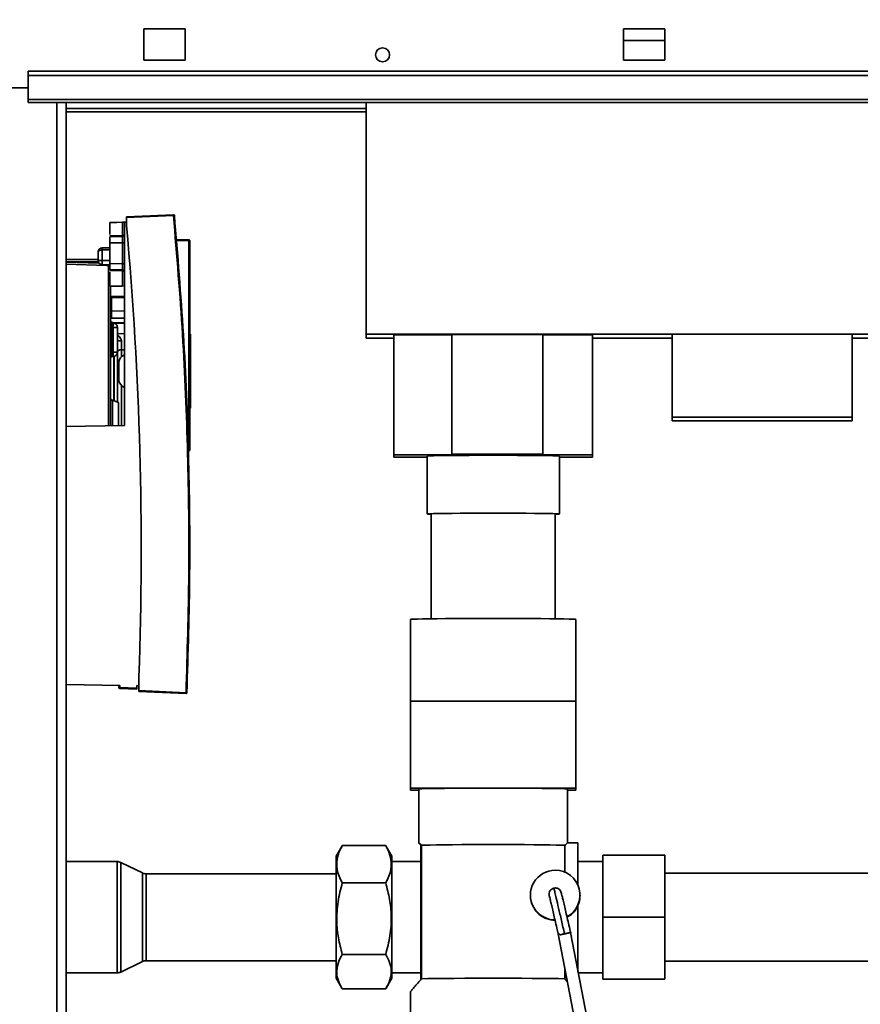
# Paper-space layout 'Blatt2' of a CAD drawing. Units: millimetres. Extents: x 0 to 4200, y 0 to 2970.
# Drawn here: x 831 to 1034, y 2037 to 2275 of the extents above; entities that cross this region are included whole.
import ezdxf

# ---------------------------------------------------------------- set-up
doc = ezdxf.new("R2010")
doc.units = ezdxf.units.MM
doc.layers.add('1', color=7, linetype='Continuous')
doc.styles.add('SLDTEXTSTYLE1', font='TXT', dxfattribs={"width": 0.605})
doc.dimstyles.new('SLDDIMSTYLE0', dxfattribs={"dimtxt": 35, "dimasz": 25, "dimexe": 0, "dimexo": 0.0625, "dimgap": 8.75, "dimtad": 1, "dimdec": 1, "dimrnd": 1e-09, "dimzin": 12, "dimdsep": 46, "dimtxsty": 'SLDTEXTSTYLE1', "dimsah": 1, "dimcen": 0.09, "dimadec": 0, "dimazin": 3, "dimtfac": 1, "dimtdec": 1, "dimtofl": 0, "dimtmove": 0, "dimatfit": 3, "dimfxl": 1, "dimfrac": 2, "dimtolj": 1, "dimtzin": 12, "dimarcsym": 0})

# ---------------------------------------------------------------- blocks, each defined once
blk = doc.blocks.new('_D_4')
at = {"layer": '1', "color": 7, "ltscale": 10}
for p, q in [((803.36, 2395.95), (1892.08, 2395.95)), ((1882.08, 2395.95), (1882.08, 2057.95)), ((1212.92, 2057.95), (1892.08, 2057.95))]:
    blk.add_line(p, q, dxfattribs=at)
for points in [[(1882.08, 2395.95), (1878.08, 2370.95), (1886.08, 2370.95)], [(1882.08, 2057.95), (1886.08, 2082.95), (1878.08, 2082.95)]]:
    blk.add_solid(points, dxfattribs=at)
at = {"layer": '1', "color": 7, "ltscale": 10, "insert": (1836.96, 2186.85), "char_height": 35, "attachment_point": 1, "rotation": 90, "style": 'SLDTEXTSTYLE1'}
blk.add_mtext('338', dxfattribs=at)
blk = doc.blocks.new('_D_9')
at = {"layer": '1', "ltscale": 10}
for p, q in [((772.92, 2360.85), (772.92, 2582.45)), ((1774.92, 2081.4), (1774.92, 2582.45)), ((772.92, 2572.45), (1774.92, 2572.45))]:
    blk.add_line(p, q, dxfattribs=at)
for points in [[(772.92, 2572.45), (797.92, 2568.45), (797.92, 2576.45)], [(1774.92, 2572.45), (1749.92, 2576.45), (1749.92, 2568.45)]]:
    blk.add_solid(points, dxfattribs=at)
at = {"layer": '1', "ltscale": 10, "insert": (1220.45, 2617.57), "char_height": 35, "attachment_point": 1, "style": 'SLDTEXTSTYLE1'}
blk.add_mtext('1002', dxfattribs=at)
blk = doc.blocks.new('_D_10')
at = {"layer": '1', "ltscale": 10}
for p, q in [((772.92, 2360.85), (772.92, 2478.43)), ((1182.92, 2084.58), (1182.92, 2478.43)), ((1182.92, 2468.43), (772.92, 2468.43))]:
    blk.add_line(p, q, dxfattribs=at)
for points in [[(772.92, 2468.43), (797.92, 2464.43), (797.92, 2472.43)], [(1182.92, 2468.43), (1157.92, 2472.43), (1157.92, 2464.43)]]:
    blk.add_solid(points, dxfattribs=at)
at = {"layer": '1', "ltscale": 10, "insert": (937.82, 2513.55), "char_height": 35, "attachment_point": 1, "style": 'SLDTEXTSTYLE1'}
blk.add_mtext('410', dxfattribs=at)

psp = doc.layouts.new('Blatt2')

# ---------------------------------------------------------------- linework, layer by layer
at = {"color": 7, "linetype": 'Continuous', "lineweight": 35, "ltscale": 10}
for p, q in [((870.92, 2272.7), (860.92, 2272.7)), ((860.92, 2272.7), (860.92, 2265.2)), ((870.92, 2265.2), (870.92, 2272.7)), ((986.92, 2272.7), (976.92, 2272.7)), ((976.92, 2272.7), (976.92, 2265.2)), ((986.92, 2265.2), (986.92, 2272.7)), ((976.92, 2269.93), (986.92, 2269.93)), ((860.92, 2265.2), (870.92, 2265.2)), ((976.92, 2265.2), (986.92, 2265.2)), ((1122.92, 2262.49), (832.92, 2262.49)), ((832.92, 2261.43), (832.92, 2262.49)), ((1122.92, 2261.43), (832.92, 2261.43)), ((832.92, 2255.63), (832.92, 2261.43)), ((802.92, 2258.45), (832.92, 2258.45)), ((1122.92, 2255.63), (832.92, 2255.63)), ((832.92, 2255.63), (832.92, 2254.95)), ((832.92, 2254.95), (1122.92, 2254.95)), ((842.17, 1500.95), (842.17, 2254.95)), ((914.67, 2198.93), (914.67, 2254.95)), ((914.67, 2253.45), (842.17, 2253.45)), ((852.72, 2225.91), (855.73, 2225.96)), ((855.73, 2225.96), (852.72, 2225.91)), ((852.72, 2225.91), (852.72, 2225.91)), ((852.72, 2225.91), (852.72, 2225.91)), ((852.72, 2225.91), (852.72, 2225.91)), ((852.72, 2225.91), (852.72, 2223.05)), ((852.87, 2225.91), (856.22, 2225.97)), ((856.22, 2225.97), (852.87, 2225.91)), ((853.88, 2225.93), (852.87, 2225.91)), ((852.87, 2225.91), (853.88, 2225.93)), ((852.87, 2225.91), (852.87, 2225.91)), ((854.37, 2225.94), (854.37, 2225.94)), ((855.73, 2222.75), (855.73, 2225.96)), ((856.72, 2225.98), (856.22, 2225.97)), ((856.72, 2225.98), (856.22, 2225.97)), ((856.22, 2225.97), (856.22, 2225.97)), ((856.22, 2225.97), (856.22, 2225.97)), ((856.22, 2225.97), (856.22, 2225.97)), ((856.22, 2225.97), (856.22, 2176.86)), ((856.72, 2227.31), (868.09, 2227.8)), ((868.09, 2227.6), (856.72, 2227.11)), ((856.72, 2227.31), (856.72, 2227.11)), ((856.72, 2227.11), (856.72, 2225.19)), ((852.72, 2222.69), (855.73, 2222.75)), ((852.72, 2222.46), (855.73, 2222.51)), ((852.72, 2220.97), (855.73, 2221.02)), ((855.73, 2221.02), (855.73, 2215.95)), ((855.73, 2221.02), (856.22, 2221.02)), ((868.82, 2221.79), (871.83, 2221.74)), ((871.83, 2221.54), (868.84, 2221.59)), ((871.83, 2221.54), (871.83, 2170.93)), ((872.02, 2221.54), (871.83, 2221.54)), ((872.02, 2221.54), (872.02, 2170.93)), ((849.87, 2218.82), (849.87, 2218.8)), ((849.87, 2218.77), (849.87, 2218.82)), ((849.87, 2218.77), (849.87, 2216.72)), ((852.72, 2219.8), (850.85, 2219.77)), ((852.87, 2219.3), (850.85, 2219.27)), ((850.85, 2219.27), (850.85, 2216.72)), ((852.72, 2216), (852.72, 2220.97)), ((842.17, 2217.09), (849.87, 2216.95)), ((849.87, 2216.72), (850.85, 2216.72)), ((850.85, 2216.72), (852.87, 2216.69)), ((850.85, 2215.72), (852.87, 2215.69)), ((852.39, 2215.52), (851.88, 2215.53)), ((852.72, 2216), (855.73, 2215.95)), ((855.73, 2214.45), (852.72, 2214.51)), ((855.73, 2214.22), (852.72, 2214.27)), ((852.72, 2213.89), (852.72, 2210.54)), ((855.73, 2215.95), (856.22, 2215.95)), ((852.72, 2210.54), (855.73, 2210.49)), ((855.73, 2210.49), (855.73, 2210.91)), ((855.73, 2210.49), (855.9, 2210.73)), ((856.22, 2208.07), (853.12, 2208.01)), ((853.12, 2208.01), (853.12, 2207.77)), ((853.12, 2207.77), (856.22, 2207.82)), ((853.12, 2207.77), (853.12, 2204.5)), ((852.87, 2206.21), (853.12, 2206.21)), ((853.12, 2204.5), (856.22, 2204.54)), ((853.12, 2204.5), (853.12, 2202.82)), ((853.12, 2202.82), (856.22, 2202.76)), ((852.87, 2200.55), (853.27, 2200.55)), ((853.27, 2200.55), (853.27, 2201.55)), ((853.27, 2201.55), (853.52, 2201.55)), ((853.27, 2194.55), (853.27, 2200.55)), ((853.27, 2200.55), (853.52, 2200.55)), ((853.52, 2200.55), (853.52, 2201.55)), ((853.52, 2194.55), (853.52, 2200.55)), ((853.52, 2200.55), (854.52, 2200.55)), ((856.22, 2201.65), (853.56, 2201.69)), ((853.56, 2201.56), (856.22, 2201.51)), ((854.52, 2194.55), (854.52, 2200.55)), ((855.5, 2197.29), (855.5, 2195.14)), ((872.18, 2198.91), (872.02, 2198.9)), ((872.18, 2198.91), (872.18, 2189.98)), ((914.67, 2198.93), (914.67, 2197.95)), ((1036.17, 2198.93), (914.67, 2198.93)), ((921.42, 2197.95), (914.67, 2197.95)), ((935.42, 2198.73), (921.42, 2198.73)), ((921.42, 2198.73), (921.42, 2169.73)), ((957.42, 2198.87), (935.42, 2198.87)), ((935.42, 2198.87), (935.42, 2169.87)), ((957.42, 2198.87), (957.42, 2169.87)), ((969.42, 2198.73), (957.42, 2198.73)), ((969.42, 2198.73), (969.42, 2169.73)), ((988.72, 2197.95), (969.42, 2197.95)), ((1032.22, 2198.89), (988.72, 2198.89)), ((988.72, 2178.89), (988.72, 2198.89)), ((1032.22, 2198.89), (1032.22, 2178.89)), ((1036.17, 2197.95), (1032.22, 2197.95)), ((856.22, 2195.15), (855.5, 2195.14)), ((852.87, 2194.55), (853.27, 2194.55)), ((853.27, 2193.55), (853.27, 2194.55)), ((853.27, 2194.55), (853.52, 2194.55)), ((853.27, 2193.55), (853.52, 2193.55)), ((853.52, 2193.55), (853.52, 2194.55)), ((872.18, 2189.98), (872.18, 2181.06)), ((854.83, 2182.38), (853.32, 2182.93)), ((853.32, 2176.8), (853.32, 2182.93)), ((872.02, 2181.06), (872.18, 2181.06)), ((1032.22, 2178.89), (988.72, 2178.89)), ((988.72, 2178.89), (988.72, 2178)), ((1032.22, 2178), (1032.22, 2178.89)), ((856.22, 2176.86), (842.17, 2176.61)), ((842.17, 2176.61), (856.22, 2176.86)), ((856.22, 2176.86), (856.22, 2176.86)), ((988.72, 2178), (1032.22, 2178)), ((871.83, 2170.93), (871.69, 2170.93)), ((871.7, 2170.73), (871.69, 2170.73)), ((871.7, 2170.73), (871.83, 2170.73)), ((871.83, 2170.93), (872.02, 2170.93)), ((921.42, 2169.73), (921.42, 2169.16)), ((935.42, 2169.73), (921.42, 2169.73)), ((921.42, 2169.16), (929.42, 2169.16)), ((929.42, 2169.45), (929.42, 2155.45)), ((957.42, 2169.87), (935.42, 2169.87)), ((935.42, 2169.87), (935.42, 2169.73)), ((957.42, 2169.73), (957.42, 2169.87)), ((969.42, 2169.73), (957.42, 2169.73)), ((961.42, 2155.45), (961.42, 2169.45)), ((961.42, 2169.16), (969.42, 2169.16)), ((969.42, 2169.16), (969.42, 2169.73)), ((930.42, 2155.45), (930.42, 2130.11)), ((960.42, 2130.11), (960.42, 2155.45)), ((925.42, 2129.95), (925.42, 2110.19)), ((965.42, 2110.19), (965.42, 2129.95)), ((855.11, 2114.01), (842.17, 2114.24)), ((854.86, 2114.02), (854.88, 2113.52)), ((854.88, 2113.52), (854.86, 2114.02)), ((854.86, 2114.02), (854.88, 2113.52)), ((855.11, 2114.01), (855.12, 2113.52)), ((859.22, 2113.34), (859.22, 2113.94)), ((859.72, 2113.93), (859.22, 2113.94)), ((859.72, 2116.17), (859.72, 2112.73)), ((854.88, 2113.52), (854.88, 2113.52)), ((854.88, 2113.52), (854.88, 2113.52)), ((855.12, 2113.52), (859.22, 2113.34)), ((855.12, 2113.27), (859.22, 2113.09)), ((855.12, 2113.27), (855.12, 2113.27)), ((859.72, 2112.73), (871.12, 2112.23)), ((859.72, 2112.73), (859.72, 2112.53)), ((871.12, 2112.03), (859.72, 2112.53)), ((925.42, 2089.19), (925.42, 2110.19)), ((925.42, 2110.19), (945.42, 2110.19)), ((945.42, 2110.19), (965.42, 2110.19)), ((965.42, 2089.19), (965.42, 2110.19)), ((925.42, 2089.19), (965.42, 2089.19)), ((925.42, 2088.71), (925.42, 2089.19)), ((927.42, 2088.71), (925.42, 2088.71)), ((927.42, 2088.95), (927.42, 2075.95)), ((963.42, 2075.95), (963.42, 2088.95)), ((965.42, 2088.71), (963.42, 2088.71)), ((965.42, 2089.19), (965.42, 2088.71)), ((965.92, 2075.95), (963.41, 2075.95)), ((965.92, 2065.71), (965.92, 2075.95)), ((908.8, 2075.07), (907.42, 2072.68)), ((908.82, 2075.06), (908.92, 2075.27)), ((908.92, 2075.27), (919.42, 2075.27)), ((919.42, 2075.27), (919.52, 2075.06)), ((920.92, 2072.68), (919.54, 2075.07)), ((928.07, 2075.36), (927.92, 2075.5)), ((927.92, 2042.9), (927.92, 2075.5)), ((928.07, 2043.07), (928.07, 2075.36)), ((962.77, 2068.83), (962.77, 2075.36)), ((854.45, 2071.4), (842.17, 2071.4)), ((860.58, 2068.65), (855.32, 2071.2)), ((907.42, 2043.23), (907.42, 2072.68)), ((920.92, 2043.23), (920.92, 2072.68)), ((927.92, 2071.4), (920.92, 2071.4)), ((971.92, 2071.4), (965.92, 2071.4)), ((986.92, 2072.95), (971.92, 2072.95)), ((971.92, 2057.95), (971.92, 2072.95)), ((986.92, 2072.95), (986.92, 2057.95)), ((907.42, 2068.45), (861.45, 2068.45)), ((908.92, 2066.27), (919.42, 2066.27)), ((1048.78, 2068.6), (986.92, 2068.6)), ((960.42, 2065.04), (960.08, 2065.01)), ((954.42, 2063.31), (954.42, 2063.22)), ((958.92, 2063.54), (958.92, 2063.31)), ((966.42, 2063.16), (966.42, 2063.31)), ((965.92, 2044.77), (965.92, 2060.77)), ((986.92, 2057.95), (971.92, 2057.95)), ((971.92, 2042.95), (971.92, 2057.95)), ((986.92, 2057.95), (986.92, 2042.95)), ((961.11, 2053.91), (979.3, 1959.23)), ((961.28, 2053.98), (961.59, 2053.68)), ((982.19, 1960.08), (964.1, 2054.25)), ((855.32, 2044.7), (860.58, 2047.25)), ((861.45, 2047.45), (907.42, 2047.45)), ((908.92, 2048.96), (919.42, 2048.96)), ((986.92, 2047.3), (1048.77, 2047.3)), ((962.77, 2043.07), (962.77, 2045.27)), ((842.17, 2044.5), (854.45, 2044.5)), ((907.42, 2043.23), (908.8, 2040.84)), ((919.54, 2040.84), (920.92, 2043.23)), ((920.92, 2044.5), (927.92, 2044.5)), ((928.07, 2043.07), (927.92, 2042.9)), ((963.32, 2042.44), (962.77, 2043.07)), ((965.97, 2044.5), (971.92, 2044.5)), ((986.92, 2042.95), (971.92, 2042.95)), ((908.92, 2040.64), (919.42, 2040.64)), ((925.42, 2039.95), (925.42, 2002.97))]:
    psp.add_line(p, q, dxfattribs=at)
at = {"color": 1, "linetype": 'Continuous', "lineweight": 35, "ltscale": 10}
for p, q in [((839.87, 1500.95), (839.87, 2254.95)), ((842.17, 2252.65), (914.67, 2252.65)), ((842.17, 2216.5), (849.92, 2216.5)), ((850.12, 2216.08), (842.17, 2216.34)), ((851.88, 2215.53), (842.17, 2215.84)), ((855.73, 2210.91), (855.73, 2214.22)), ((853.56, 2201.56), (853.56, 2201.69)), ((854.52, 2199.04), (856.22, 2199.01)), ((855.5, 2193.48), (855.5, 2195.14)), ((853.67, 2182.8), (853.67, 2193.57)), ((853.72, 2182.78), (853.72, 2193.57)), ((855.5, 2176.65), (855.5, 2186.5)), ((854.91, 2176.82), (854.82, 2176.88)), ((854.45, 2071.4), (854.45, 2069.45)), ((855.32, 2071.2), (855.32, 2069.28)), ((854.45, 2069.45), (854.45, 2044.5)), ((855.32, 2069.28), (855.32, 2044.7)), ((860.58, 2068.65), (860.58, 2067.1)), ((860.58, 2067.1), (860.58, 2047.25)), ((861.45, 2068.45), (861.45, 2066.93)), ((861.45, 2066.93), (861.45, 2047.45))]:
    psp.add_line(p, q, dxfattribs=at)
at = {"color": 7, "linetype": 'Continuous', "lineweight": 35, "ltscale": 10, "flags": 128}
for points in [[(855.73, 2222.75), (855.83, 2222.75), (855.92, 2222.77), (856, 2222.79), (856.08, 2222.83), (856.14, 2222.87), (856.19, 2222.91), (856.21, 2222.96), (856.22, 2223.01)], [(854.52, 2194.57), (854.54, 2194.68), (854.6, 2194.79), (854.69, 2194.89), (854.81, 2194.97), (854.96, 2195.04), (855.13, 2195.1), (855.31, 2195.13), (855.5, 2195.14)], [(961.42, 2169.45), (961.24, 2169.47), (960.71, 2169.5), (959.84, 2169.53), (958.64, 2169.55), (957.15, 2169.57), (955.4, 2169.59), (953.42, 2169.61), (951.27, 2169.62), (948.98, 2169.63), (946.62, 2169.63), (944.23, 2169.63), (941.86, 2169.63), (939.58, 2169.62), (937.42, 2169.61), (935.45, 2169.59), (933.69, 2169.57), (932.2, 2169.55), (931.01, 2169.53), (930.13, 2169.5), (929.6, 2169.47), (929.42, 2169.45), (929.42, 2169.45)], [(929.42, 2155.45), (929.6, 2155.48), (930.13, 2155.5), (931.01, 2155.53), (932.2, 2155.55), (933.69, 2155.58), (935.45, 2155.59), (937.42, 2155.61), (939.58, 2155.62), (941.86, 2155.63), (944.23, 2155.64), (946.62, 2155.64), (948.98, 2155.63), (951.27, 2155.62), (953.42, 2155.61), (955.4, 2155.59), (957.15, 2155.58), (958.64, 2155.55), (959.84, 2155.53), (960.71, 2155.5), (961.24, 2155.48), (961.42, 2155.45), (961.24, 2155.42), (960.71, 2155.39), (960.42, 2155.38)], [(965.42, 2129.95), (965.24, 2129.98), (964.68, 2130.01), (963.77, 2130.04), (962.51, 2130.07), (960.94, 2130.1), (959.07, 2130.12), (956.96, 2130.14), (954.62, 2130.16), (952.12, 2130.17), (949.49, 2130.18), (946.79, 2130.18), (944.06, 2130.18), (941.35, 2130.18), (938.72, 2130.17), (936.22, 2130.16), (933.89, 2130.14), (931.77, 2130.12), (929.91, 2130.1), (928.33, 2130.07), (927.08, 2130.04), (926.16, 2130.01), (925.61, 2129.98), (925.42, 2129.95)], [(963.42, 2088.95), (963.24, 2088.98), (962.69, 2089.01), (961.8, 2089.04), (960.56, 2089.07), (959.03, 2089.09), (957.21, 2089.11), (955.15, 2089.13), (952.9, 2089.15), (950.49, 2089.16), (947.98, 2089.16), (945.42, 2089.16), (942.86, 2089.16), (940.35, 2089.16), (937.94, 2089.15), (935.69, 2089.13), (933.63, 2089.11), (931.82, 2089.09), (930.28, 2089.07), (929.05, 2089.04), (928.15, 2089.01), (927.61, 2088.98), (927.42, 2088.95)], [(962.77, 2075.36), (961.9, 2075.39), (960.68, 2075.41), (959.15, 2075.44), (957.33, 2075.46), (955.26, 2075.48), (952.99, 2075.5), (950.55, 2075.51), (948.02, 2075.51), (945.42, 2075.51), (942.83, 2075.51), (940.29, 2075.51), (937.86, 2075.5), (935.58, 2075.48), (933.52, 2075.46), (931.69, 2075.44), (930.16, 2075.41), (928.94, 2075.39), (928.07, 2075.36)], [(959.08, 2062.64), (959.04, 2062.73), (958.92, 2063.31)], [(962.77, 2043.07), (961.21, 2043.1), (959.35, 2043.12), (957.21, 2043.15), (954.84, 2043.16), (952.28, 2043.18), (949.59, 2043.19), (946.82, 2043.19), (944.02, 2043.19), (941.25, 2043.19), (938.56, 2043.18), (936.01, 2043.16), (933.64, 2043.15), (931.5, 2043.12), (929.63, 2043.1), (928.07, 2043.07)]]:
    psp.add_lwpolyline(points, dxfattribs=at)
at = {"color": 1, "linetype": 'Continuous', "lineweight": 35, "ltscale": 10, "flags": 128}
psp.add_lwpolyline([(852.39, 2176.73), (852.39, 2179.42), (852.39, 2182.59), (852.39, 2185.83), (852.39, 2189.08), (852.39, 2192.32), (852.39, 2195.49), (852.39, 2198.55), (852.39, 2201.47), (852.39, 2204.2), (852.39, 2206.71), (852.39, 2208.96), (852.39, 2210.94), (852.39, 2212.6), (852.39, 2213.93), (852.39, 2214.91), (852.39, 2215.52)], dxfattribs=at)
at = {"color": 7, "linetype": 'Continuous', "lineweight": 35, "ltscale": 100}
psp.add_circle((918.67, 2266.45), 1.7, dxfattribs=at)
for centre, radius, start, end in [((869.24, 2227.7), 1.15, 175.0243, 184.9741), ((868.1, 2227.6), 0.2, 5.2854, 92.4992), ((869.36, 2214.5), 13.16, 94.6104, 95.5191), ((-2.96, 2146.98), 863.23, 357.95453, 5.19804), ((868.96, 2221.64), 2.87, 358.0016, 1.9984), ((871.82, 2221.54), 0.2, 0, 89), ((858.02, 2219.52), 7.17, 178.0016, 181.9984), ((865.18, 2216.22), 14.34, 178.0016, 181.9984), ((853.55, 2202.24), 0.682, 181.5162, 270.5067), ((853.27, 2201.95), 0.4, 180, 270), ((855.28, 2198.4), 1.13, 227.6001, 281.4566), ((853.27, 2193.15), 0.4, 90, 180), ((853.52, 2194.55), 1, 270, 0), ((856.87, 2192.02), 2, 109.1429, 180), ((856.87, 2187.95), 2, 180, 250.9297), ((853.32, 2183.38), 0.45, 180, 270), ((868.96, 2170.83), 2.87, 358.0016, 1.9984), ((871.82, 2170.93), 0.2, 271, 0), ((930.45, 2163.41), 8.02, 262.6517, 269.8115), ((858.56, 2013.38), 100.2, 91.9653, 92.1057), ((855.13, 2113.52), 0.25, 182, 267.5), ((855.13, 2113.52), 0.25, 182, 267.5), ((854.45, 2069.4), 2, 64.1211, 90), ((861.45, 2070.45), 2, 244.1211, 270), ((960.42, 2063.31), 6, 89.9968, 270.0032), ((960.42, 2063.31), 6, 298.5754, 90.004), ((961.27, 2053.74), 0.235, 87.9529, 132.9229), ((861.45, 2045.45), 2, 90, 115.8789), ((854.45, 2046.5), 2, 270, 295.8789)]:
    psp.add_arc(centre, radius, start, end, dxfattribs=at)
at = {"color": 1, "linetype": 'Continuous', "lineweight": 35, "ltscale": 100}
for centre, radius, start, end in [((855.44, 2215.61), 3.56, 178.4839, 181.3361), ((852.55, 2215.75), 0.282, 191.4653, 235.1262)]:
    psp.add_arc(centre, radius, start, end, dxfattribs=at)
at = {"color": 7, "linetype": 'Continuous', "lineweight": 35, "ltscale": 100}
psp.add_ellipse((945.42, 2057.95), major_axis=(-18, 18), ratio=0.005915, start_param=6.052854, end_param=6.525346, dxfattribs=at)
at = {"color": 7, "linetype": 'Continuous', "lineweight": 35, "ltscale": 10}
for points, knots in [([(854.37, 2225.94), (854.37, 2225.94), (854.36, 2225.94), (854.28, 2225.94), (854.19, 2225.93), (854.1, 2225.93), (854, 2225.93), (853.92, 2225.93), (853.88, 2225.93)], [0, 0, 0, 0, 0.200117, 0.433013, 0.564953, 0.699993, 0.847293, 1, 1, 1, 1]), ([(853.88, 2225.93), (853.92, 2225.93), (854, 2225.93), (854.1, 2225.93), (854.19, 2225.93), (854.28, 2225.94), (854.36, 2225.94), (854.37, 2225.94), (854.37, 2225.94)], [0, 0, 0, 0, 0.15414, 0.300019, 0.431966, 0.567009, 0.799898, 1, 1, 1, 1]), ([(856.22, 2225.97), (856.2, 2225.97), (856.18, 2225.97), (856.03, 2225.97), (855.9, 2225.96), (855.81, 2225.96), (855.76, 2225.96), (855.74, 2225.96), (855.73, 2225.96)], [0, 0, 0, 0, 0.49858, 0.75518, 0.884316, 0.951151, 0.977409, 1, 1, 1, 1]), ([(855.73, 2225.96), (855.74, 2225.96), (855.77, 2225.96), (855.82, 2225.96), (855.9, 2225.96), (856.03, 2225.97), (856.18, 2225.97), (856.2, 2225.97), (856.22, 2225.97)], [0, 0, 0, 0, 0.023493, 0.05574, 0.12392, 0.244974, 0.501075, 1, 1, 1, 1]), ([(871.12, 2112.23), (871.41, 2121.85), (872, 2141.09), (871.65, 2169.97), (870.48, 2198.83), (868.89, 2218.01), (868.09, 2227.6)], [0, 0, 0, 0, 0.249955, 0.5, 0.750042, 1, 1, 1, 1]), ([(871.33, 2112.22), (871.62, 2121.85), (872.21, 2141.09), (871.85, 2169.98), (870.69, 2198.84), (869.1, 2218.03), (868.3, 2227.62)], [0, 0, 0, 0, 0.25, 0.5, 0.75, 1, 1, 1, 1]), ([(852.72, 2220.97), (852.72, 2221.15), (852.72, 2221.53), (852.72, 2222), (852.72, 2222.35), (852.72, 2222.42), (852.72, 2222.46)], [0, 0, 0, 0, 0.252522, 0.503352, 0.752505, 1, 1, 1, 1]), ([(855.73, 2222.51), (855.73, 2222.52), (855.73, 2222.53), (855.73, 2222.58), (855.73, 2222.65), (855.73, 2222.71), (855.73, 2222.75)], [0, 0, 0, 0, 0.247989, 0.497312, 0.747979, 1, 1, 1, 1]), ([(855.73, 2222.51), (855.73, 2222.48), (855.73, 2222.41), (855.73, 2222.06), (855.73, 2221.59), (855.73, 2221.21), (855.73, 2221.02)], [0, 0, 0, 0, 0.255492, 0.499998, 0.743193, 1, 1, 1, 1]), ([(850.85, 2219.77), (850.79, 2219.76), (850.66, 2219.75), (850.46, 2219.69), (850.28, 2219.58), (850.09, 2219.41), (849.93, 2219.16), (849.89, 2218.94), (849.87, 2218.84)], [0, 0, 0, 0, 0.124478, 0.254461, 0.391017, 0.535071, 0.771565, 1, 1, 1, 1]), ([(850.85, 2219.27), (850.79, 2219.26), (850.66, 2219.26), (850.46, 2219.22), (850.28, 2219.17), (850.09, 2219.09), (849.93, 2218.96), (849.89, 2218.85), (849.87, 2218.8)], [0, 0, 0, 0, 0.124465, 0.254444, 0.391004, 0.53507, 0.771565, 1, 1, 1, 1]), ([(852.72, 2214.51), (852.72, 2214.54), (852.72, 2214.61), (852.72, 2214.96), (852.72, 2215.44), (852.72, 2215.81), (852.72, 2216)], [0, 0, 0, 0, 0.247495, 0.496648, 0.747478, 1, 1, 1, 1]), ([(855.73, 2215.95), (855.73, 2215.75), (855.73, 2215.38), (855.73, 2214.91), (855.73, 2214.56), (855.73, 2214.49), (855.73, 2214.45)], [0, 0, 0, 0, 0.256819, 0.500002, 0.744519, 1, 1, 1, 1]), ([(855.73, 2214.45), (855.79, 2214.44), (855.89, 2214.43), (856, 2214.37), (856.08, 2214.3), (856.14, 2214.23), (856.21, 2214.11), (856.22, 2214.01), (856.22, 2213.95)], [0, 0, 0, 0, 0.239711, 0.368522, 0.499995, 0.631469, 0.760282, 1, 1, 1, 1]), ([(855.73, 2214.22), (855.73, 2214.25), (855.73, 2214.31), (855.73, 2214.38), (855.73, 2214.44), (855.73, 2214.45), (855.73, 2214.45)], [0, 0, 0, 0, 0.246561, 0.500003, 0.753443, 1, 1, 1, 1]), ([(856.22, 2213.95), (856.22, 2213.99), (856.21, 2214.04), (856.14, 2214.1), (856.08, 2214.14), (856, 2214.18), (855.89, 2214.21), (855.79, 2214.22), (855.73, 2214.22)], [0, 0, 0, 0, 0.239697, 0.368515, 0.5, 0.631485, 0.760303, 1, 1, 1, 1]), ([(852.87, 2187.45), (852.87, 2189.17), (852.87, 2192.61), (852.87, 2197.59), (852.87, 2202.24), (852.87, 2206.32), (852.87, 2209.08), (852.87, 2210.18), (852.87, 2210.4)], [0, 0, 0, 0, 0.190206, 0.380411, 0.570617, 0.760823, 0.951028, 1, 1, 1, 1]), ([(853.56, 2201.69), (853.5, 2201.7), (853.37, 2201.71), (853.22, 2201.78), (853.13, 2201.85), (853.04, 2201.93), (852.97, 2202.02), (852.92, 2202.12), (852.88, 2202.21), (852.87, 2202.22), (852.87, 2202.22)], [0, 0, 0, 0, 0.115761, 0.231266, 0.286762, 0.341477, 0.45336, 0.575283, 0.709336, 1, 1, 1, 1]), ([(854.52, 2187.45), (854.52, 2188.56), (854.52, 2190.76), (854.52, 2193.15), (854.52, 2194.19), (854.52, 2194.38)], [0, 0, 0, 0, 0.450035, 0.90007, 1, 1, 1, 1]), ([(852.87, 2176.8), (852.87, 2176.99), (852.87, 2178.71), (852.87, 2182.32), (852.87, 2185.74), (852.87, 2187.45)], [0, 0, 0, 0, 0.058509, 0.529255, 1, 1, 1, 1]), ([(854.52, 2182.49), (854.52, 2183.2), (854.52, 2184.79), (854.52, 2186.5), (854.52, 2187.45)], [0, 0, 0, 0, 0.447186, 1, 1, 1, 1]), ([(854.82, 2176.89), (854.82, 2177.59), (854.82, 2179.03), (854.82, 2180.85), (854.82, 2182.13), (854.82, 2182.3), (854.82, 2182.38)], [0, 0, 0, 0, 0.244837, 0.496558, 0.748279, 1, 1, 1, 1]), ([(859.22, 2113.34), (859.22, 2113.31), (859.22, 2113.25), (859.22, 2113.16), (859.22, 2113.11), (859.22, 2113.1), (859.22, 2113.09)], [0, 0, 0, 0, 0.250585, 0.499178, 0.747331, 1, 1, 1, 1]), ([(871.12, 2112.23), (871.15, 2112.23), (871.19, 2112.23), (871.24, 2112.23), (871.27, 2112.22), (871.3, 2112.22), (871.32, 2112.22), (871.33, 2112.22), (871.33, 2112.22)], [0, 0, 0, 0, 0.238845, 0.367967, 0.5, 0.632033, 0.761155, 1, 1, 1, 1]), ([(871.12, 2112.03), (871.12, 2112.03), (871.12, 2112.04), (871.12, 2112.06), (871.12, 2112.08), (871.12, 2112.11), (871.12, 2112.15), (871.12, 2112.19), (871.12, 2112.22), (871.12, 2112.23)], [0, 0, 0, 0, 0.203413, 0.327024, 0.465021, 0.572627, 0.732173, 0.884254, 1, 1, 1, 1]), ([(871.33, 2112.22), (871.33, 2112.21), (871.33, 2112.18), (871.31, 2112.14), (871.29, 2112.1), (871.27, 2112.08), (871.25, 2112.07), (871.23, 2112.05), (871.18, 2112.03), (871.14, 2112.03), (871.12, 2112.03)], [0, 0, 0, 0, 0.119259, 0.265597, 0.447106, 0.501765, 0.53218, 0.671783, 0.795668, 1, 1, 1, 1]), ([(963.41, 2075.94), (963.38, 2075.92), (963.32, 2075.88), (962.96, 2075.54), (962.77, 2075.36)], [0, 0, 0, 0, 0.471135, 1, 1, 1, 1]), ([(908.92, 2075.27), (908.72, 2074.89), (908.14, 2073.78), (907.54, 2071.86), (907.56, 2069.76), (908.09, 2067.89), (908.65, 2066.81), (908.92, 2066.27)], [0, 0, 0, 0, 0.129674, 0.379237, 0.634899, 0.816541, 1, 1, 1, 1]), ([(919.42, 2066.27), (919.7, 2066.81), (920.25, 2067.88), (920.77, 2069.74), (920.8, 2071.84), (920.22, 2073.76), (919.62, 2074.89), (919.42, 2075.27)], [0, 0, 0, 0, 0.181783, 0.3651, 0.614352, 0.870327, 1, 1, 1, 1]), ([(908.92, 2066.27), (908.54, 2064.77), (907.75, 2061.73), (907.47, 2057.23), (907.89, 2052.93), (908.58, 2050.29), (908.92, 2048.96)], [0, 0, 0, 0, 0.264609, 0.534956, 0.765347, 1, 1, 1, 1]), ([(919.42, 2048.96), (919.81, 2050.46), (920.59, 2053.5), (920.88, 2058), (920.46, 2062.31), (919.77, 2064.94), (919.42, 2066.27)], [0, 0, 0, 0, 0.264609, 0.534956, 0.765347, 1, 1, 1, 1]), ([(962.67, 2053.94), (962.42, 2055.04), (961.91, 2057.23), (961.21, 2060.23), (960.68, 2062.51), (960.33, 2064), (960.12, 2064.88), (960.1, 2064.96), (960.08, 2065.01)], [0, 0, 0, 0, 0.18744, 0.374857, 0.562268, 0.709663, 0.857835, 1, 1, 1, 1]), ([(964.17, 2054.09), (964.02, 2054.74), (963.72, 2056.03), (963.29, 2057.9), (962.89, 2059.62), (962.54, 2061.13), (962.25, 2062.38), (962.03, 2063.29), (961.89, 2063.87), (961.87, 2063.94), (961.86, 2063.97)], [0, 0, 0, 0, 0.12462, 0.249309, 0.374151, 0.499121, 0.624226, 0.749441, 0.874889, 1, 1, 1, 1]), ([(960.42, 2057.19), (959.69, 2057.27), (958.57, 2057.39), (957.14, 2058.14), (956.16, 2058.94), (955.34, 2059.95), (954.75, 2061.14), (954.44, 2062.26), (954.45, 2062.96), (954.46, 2063.22)], [0, 0, 0, 0, 0.264272, 0.400776, 0.52806, 0.661368, 0.790351, 0.919268, 1, 1, 1, 1]), ([(958.98, 2063.12), (958.99, 2063.1), (959.01, 2063.05), (959.14, 2062.49), (959.35, 2061.6), (959.63, 2060.39), (959.98, 2058.91), (960.37, 2057.2), (960.76, 2055.51), (961.02, 2054.39), (961.13, 2053.92)], [0, 0, 0, 0, 0.129094, 0.25785, 0.386839, 0.515942, 0.645189, 0.774575, 0.904075, 1, 1, 1, 1]), ([(966.36, 2063.16), (966.35, 2062.6), (966.33, 2061.79), (966.02, 2061.01), (965.92, 2060.77)], [0, 0, 0, 0, 0.684058, 1, 1, 1, 1]), ([(965.92, 2060.77), (965.79, 2060.49), (965.39, 2059.69), (964.52, 2058.65), (963.64, 2058.16), (963.28, 2057.96)], [0, 0, 0, 0, 0.233749, 0.686729, 1, 1, 1, 1]), ([(961.59, 2053.68), (961.67, 2053.7), (961.84, 2053.74), (962.15, 2053.82), (962.49, 2053.89), (962.71, 2053.95), (962.83, 2053.97)], [0, 0, 0, 0, 0.250023, 0.499882, 0.749615, 1, 1, 1, 1]), ([(962.67, 2053.94), (962.57, 2053.91), (962.37, 2053.87), (962.08, 2053.8), (961.81, 2053.74), (961.66, 2053.7), (961.59, 2053.68)], [0, 0, 0, 0, 0.250133, 0.50002, 0.749708, 1, 1, 1, 1]), ([(964.12, 2054.25), (964.12, 2054.26), (964.12, 2054.26), (964, 2054.23), (963.78, 2054.19), (963.46, 2054.12), (963.08, 2054.03), (962.81, 2053.97), (962.67, 2053.94)], [0, 0, 0, 0, 0.112533, 0.289963, 0.467212, 0.644598, 0.822211, 1, 1, 1, 1]), ([(964.09, 2054.25), (964.09, 2054.25), (964.1, 2054.25), (964.01, 2054.23), (963.82, 2054.2), (963.54, 2054.13), (963.18, 2054.05), (962.93, 2054), (962.83, 2053.97)], [0, 0, 0, 0, 0.083726, 0.279218, 0.424313, 0.639589, 0.844923, 1, 1, 1, 1]), ([(908.92, 2048.96), (908.54, 2048.24), (907.75, 2046.78), (907.47, 2044.61), (907.89, 2042.55), (908.58, 2041.28), (908.92, 2040.64)], [0, 0, 0, 0, 0.264609, 0.534956, 0.765347, 1, 1, 1, 1]), ([(919.42, 2040.64), (919.81, 2041.36), (920.59, 2042.82), (920.88, 2044.98), (920.46, 2047.05), (919.77, 2048.32), (919.42, 2048.96)], [0, 0, 0, 0, 0.264609, 0.534956, 0.765347, 1, 1, 1, 1]), ([(927.92, 2042.9), (927.75, 2042.69), (927.22, 2042.08), (926.62, 2041.38), (926.13, 2040.81), (925.83, 2040.46), (925.6, 2040.19), (925.45, 2040), (925.43, 2039.97), (925.42, 2039.95)], [0, 0, 0, 0, 0.118955, 0.359934, 0.482345, 0.608693, 0.736147, 0.867368, 1, 1, 1, 1])]:
    psp.add_open_spline(points, degree=3, knots=knots, dxfattribs=at)
for points in [[(856.22, 2223.01), (856.21, 2222.95), (856.2, 2222.82), (856.09, 2222.65), (855.93, 2222.54), (855.8, 2222.52), (855.73, 2222.51)], [(849.87, 2216.72), (849.89, 2216.59), (849.92, 2216.33), (850.14, 2216), (850.47, 2215.77), (850.73, 2215.74), (850.85, 2215.72)], [(853.52, 2201.55), (853.65, 2201.54), (853.92, 2201.51), (854.25, 2201.28), (854.48, 2200.95), (854.51, 2200.68), (854.52, 2200.55)], [(853.52, 2194.55), (853.65, 2194.55), (853.92, 2194.55), (854.25, 2194.55), (854.48, 2194.55), (854.51, 2194.55), (854.52, 2194.55)], [(854.87, 2192.02), (854.87, 2191.99), (854.87, 2191.93), (854.87, 2191.46), (854.87, 2190.79), (854.87, 2190.26), (854.87, 2189.99)], [(854.87, 2189.99), (854.87, 2189.72), (854.87, 2189.19), (854.87, 2188.52), (854.87, 2188.05), (854.87, 2187.99), (854.87, 2187.95)], [(855.12, 2113.52), (855.12, 2113.49), (855.12, 2113.43), (855.12, 2113.34), (855.11, 2113.29), (855.12, 2113.28), (855.12, 2113.27)], [(960.08, 2065.01), (959.9, 2064.94), (959.53, 2064.81), (959.12, 2064.36), (958.89, 2063.8), (958.94, 2063.4), (958.96, 2063.21)], [(961.88, 2063.88), (961.83, 2064.04), (961.72, 2064.36), (961.37, 2064.74), (960.93, 2065), (960.59, 2065.03), (960.42, 2065.04)]]:
    psp.add_open_spline(points, degree=3, dxfattribs=at)
at = {"color": 1, "linetype": 'Continuous', "lineweight": 35, "ltscale": 10}
psp.add_open_spline([(854.52, 2198.67), (854.56, 2198.66), (854.77, 2198.56), (855.07, 2198.3), (855.35, 2197.92), (855.48, 2197.57), (855.5, 2197.38), (855.5, 2197.29)], degree=3, knots=[0, 0, 0, 0, 0.072051, 0.397524, 0.706161, 0.860694, 1, 1, 1, 1], dxfattribs=at)

# ---------------------------------------------------------------- dimensions: what is measured, and where the dimension line sits
at = {"layer": '1', "ltscale": 10}
for base, p1, p2, picture, middle in [((1774.92, 2572.45), (772.92, 2350.85), (1774.92, 2071.4), '_D_9', (1273.92, 2572.45)), ((772.92, 2468.43), (1182.92, 2074.58), (772.92, 2350.85), '_D_10', (977.92, 2468.43))]:
    dim = psp.add_linear_dim(base=base, p1=p1, p2=p2, dimstyle='SLDDIMSTYLE0', dxfattribs=at)
    dim.commit()
    dim.dimension.update_dxf_attribs({"geometry": picture, "text_midpoint": middle, "dimtype": 160})
at = {"layer": '1', "color": 7, "ltscale": 10}
dim = psp.add_linear_dim(base=(1882.08, 2057.95), p1=(793.36, 2395.95), p2=(1202.92, 2057.95), angle=90, dimstyle='SLDDIMSTYLE0', dxfattribs=at)
dim.commit()
dim.dimension.update_dxf_attribs({"geometry": '_D_4', "text_midpoint": (1882.08, 2226.95), "dimtype": 160})

doc.saveas('drawing.dxf')
